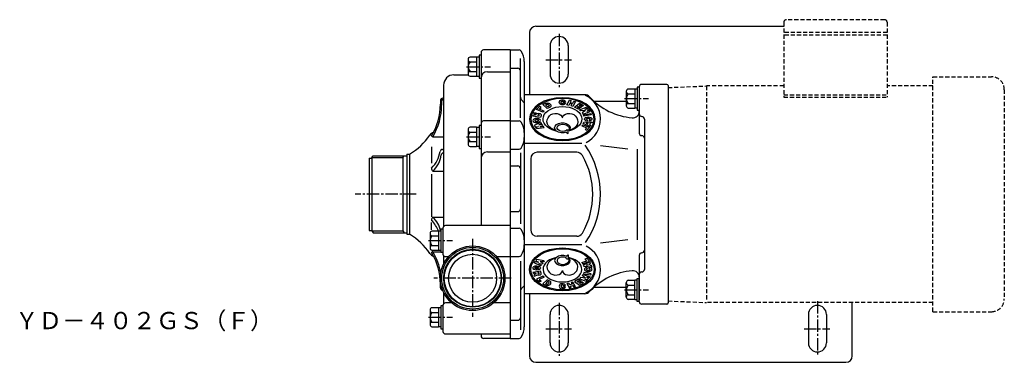
# Model space of a CAD drawing. Extents: x 120 to 941, y 34 to 857.
# Drawn here: x 164 to 927, y 592 to 857 of the extents above; entities that cross this region are included whole.
import ezdxf
from ezdxf.enums import TextEntityAlignment as Align

# ---------------------------------------------------------------- set-up
doc = ezdxf.new("R2010")
doc.units = 0
doc.header["$LTSCALE"] = 0.5
doc.linetypes.add('CENTER2', pattern=[28.575, 19.05, -3.175, 3.175, -3.175])
doc.linetypes.add('HIDDEN', pattern=[9.525, 6.35, -3.175])
for name, color, linetype in [('1-M8ﾅｯﾄ', 3, 'CONTINUOUS'), ('1500Wﾓｰﾀ', 1, 'CONTINUOUS'), ('1500Wﾓｰﾀ-56C', 1, 'HIDDEN'), ('S3103-ﾎﾟﾝﾌﾟﾍﾞｰｽ', 150, 'CONTINUOUS'), ('S3105-ﾌﾛﾝﾄｹｰｼﾝｸﾞ', 4, 'CONTINUOUS'), ('S3107-ﾘｱｹｰｼﾝｸﾞｻﾎﾟｰﾄ', 3, 'CONTINUOUS'), ('V3105-ﾌﾞﾗｹｯﾄ', 3, 'CONTINUOUS'), ('V3117-ﾙｰｽﾞﾌﾗﾝｼﾞ', 170, 'CONTINUOUS'), ('V4113-ﾗｯﾌﾟｼﾞｮｲﾝﾄ', 3, 'CONTINUOUS'), ('注釈', 1, 'CONTINUOUS')]:
    doc.layers.add(name, color=color, linetype=linetype)
doc.styles.get("Standard").update_dxf_attribs({"font": 'txt.shx', "bigfont": 'bigfont.shx'})

msp = doc.modelspace()

# ---------------------------------------------------------------- linework, layer by layer
at = {"layer": '1-M8ﾅｯﾄ'}
for p, q in [((511.4015, 826.6185), (511.4015, 815.5185)), ((517.9015, 828.4685), (512.9015, 828.4685)), ((512.9015, 824.7685), (517.9015, 824.7685)), ((517.9015, 828.5685), (517.9015, 813.5685)), ((517.9015, 828.5685), (519.9015, 828.5685)), ((519.9015, 829.9685), (519.9015, 812.1685)), ((521.4015, 829.9685), (519.9015, 829.9685)), ((521.4015, 829.9685), (521.4015, 812.1685)), ((512.9015, 817.3685), (517.9015, 817.3685)), ((512.9015, 813.6685), (517.9015, 813.6685)), ((519.9015, 813.5685), (517.9015, 813.5685)), ((519.9015, 812.1685), (521.4015, 812.1685)), ((633.9015, 801.9508), (633.9015, 790.8508)), ((640.4015, 803.8008), (635.4015, 803.8008)), ((640.4015, 803.9008), (640.4015, 788.9008)), ((640.4015, 803.9008), (642.4015, 803.9008)), ((642.4015, 805.3008), (642.4015, 787.5008)), ((643.9015, 805.3008), (642.4015, 805.3008)), ((643.9015, 805.3008), (643.9015, 787.5008)), ((635.4015, 800.1008), (640.4015, 800.1008)), ((635.4015, 792.7008), (640.4015, 792.7008)), ((635.4015, 789.0008), (640.4015, 789.0008)), ((642.4015, 788.9008), (640.4015, 788.9008)), ((642.4015, 787.5008), (643.9015, 787.5008)), ((511.4015, 772.3257), (511.4015, 761.2257)), ((517.9015, 774.1757), (512.9015, 774.1757)), ((512.9015, 770.4757), (517.9015, 770.4757)), ((517.9015, 774.2757), (517.9015, 759.2757)), ((517.9015, 774.2757), (519.9015, 774.2757)), ((519.9015, 775.6757), (519.9015, 757.8757)), ((521.4015, 775.6757), (519.9015, 775.6757)), ((521.4015, 775.6757), (521.4015, 757.8757)), ((512.9015, 763.0757), (517.9015, 763.0757)), ((512.9015, 759.3757), (517.9015, 759.3757)), ((519.9015, 759.2757), (517.9015, 759.2757)), ((519.9015, 757.8757), (521.4015, 757.8757)), ((488.4015, 693.8887), (483.4015, 693.8887)), ((488.4015, 693.9887), (488.4015, 678.9887)), ((488.4015, 693.9887), (490.4015, 693.9887)), ((490.4015, 695.3887), (490.4015, 677.5887)), ((491.9015, 695.3887), (490.4015, 695.3887)), ((491.9015, 695.3887), (491.9015, 677.5887)), ((481.9015, 692.0387), (481.9015, 680.9387)), ((483.4015, 690.1887), (488.4015, 690.1887)), ((483.4015, 682.7887), (488.4015, 682.7887)), ((483.4015, 679.0887), (488.4015, 679.0887)), ((490.4015, 678.9887), (488.4015, 678.9887)), ((490.4015, 677.5887), (491.9015, 677.5887)), ((635.4015, 655.8008), (640.4015, 655.8008)), ((640.4015, 640.9008), (640.4015, 655.9008)), ((642.4015, 655.9008), (640.4015, 655.9008)), ((642.4015, 639.5008), (642.4015, 657.3008)), ((642.4015, 657.3008), (643.9015, 657.3008)), ((643.9015, 639.5008), (643.9015, 657.3008)), ((633.9015, 642.8508), (633.9015, 653.9508)), ((635.4015, 652.1008), (640.4015, 652.1008)), ((635.4015, 644.7008), (640.4015, 644.7008)), ((640.4015, 641.0008), (635.4015, 641.0008)), ((640.4015, 640.9008), (642.4015, 640.9008)), ((488.4015, 634.6385), (483.4015, 634.6385)), ((488.4015, 634.7385), (488.4015, 619.7385)), ((488.4015, 634.7385), (490.4015, 634.7385)), ((490.4015, 636.1385), (490.4015, 618.3385)), ((491.9015, 636.1385), (490.4015, 636.1385)), ((491.9015, 636.1385), (491.9015, 618.3385)), ((643.9015, 639.5008), (642.4015, 639.5008)), ((481.9015, 632.7885), (481.9015, 621.6885)), ((483.4015, 630.9385), (488.4015, 630.9385)), ((483.4015, 623.5385), (488.4015, 623.5385)), ((483.4015, 619.8385), (488.4015, 619.8385)), ((490.4015, 619.7385), (488.4015, 619.7385)), ((490.4015, 618.3385), (491.9015, 618.3385))]:
    msp.add_line(p, q, dxfattribs=at)
at = {"layer": '1-M8ﾅｯﾄ', "linetype": 'CENTER2'}
for p, q in [((510.1102, 821.0685), (528.6998, 821.0685)), ((632.6102, 796.4008), (651.1998, 796.4008)), ((510.1102, 766.7757), (528.6998, 766.7757)), ((480.6102, 686.4887), (499.1998, 686.4887)), ((632.6102, 648.4008), (651.1998, 648.4008)), ((480.6102, 627.2385), (499.1998, 627.2385))]:
    msp.add_line(p, q, dxfattribs=at)
at = {"layer": '1-M8ﾅｯﾄ'}
for centre, radius, start, end in [((513.2923, 826.6185), 1.8908, 101.9289742, 258.0710258), ((516.7148, 821.0685), 5.3133, 135.8642009, 224.1357991), ((513.2923, 815.5185), 1.8908, 101.9289742, 258.0710258), ((635.7923, 801.9508), 1.8908, 101.9289742, 258.0710258), ((639.2148, 796.4008), 5.3133, 135.8642009, 224.1357991), ((635.7923, 790.8508), 1.8908, 101.9289742, 258.0710258), ((513.2923, 772.3257), 1.8908, 101.9289742, 258.0710258), ((516.7148, 766.7757), 5.3133, 135.8642009, 224.1357991), ((513.2923, 761.2257), 1.8908, 101.9289742, 258.0710258), ((483.7923, 692.0387), 1.8908, 101.9289742, 258.0710258), ((487.2148, 686.4887), 5.3133, 135.8642009, 224.1357991), ((483.7923, 680.9387), 1.8908, 101.9289742, 258.0710258), ((635.7923, 653.9508), 1.8908, 101.9289742, 258.0710258), ((639.2148, 648.4008), 5.3133, 135.8642009, 224.1357991), ((635.7923, 642.8508), 1.8908, 101.9289742, 258.0710258), ((483.7923, 632.7885), 1.8908, 101.9289742, 258.0710258), ((487.2148, 627.2385), 5.3133, 135.8642009, 224.1357991), ((483.7923, 621.6885), 1.8908, 101.9289742, 258.0710258)]:
    msp.add_arc(centre, radius, start, end, dxfattribs=at)
at = {"layer": '1500Wﾓｰﾀ', "color": 3, "linetype": 'CENTER2'}
msp.add_line((471.1658, 722.4008), (423.9549, 722.4008), dxfattribs=at)
at = {"layer": '1500Wﾓｰﾀ-56C'}
for p, q in [((755.8515, 855.4008), (755.8515, 797.4008)), ((833.8515, 857.4008), (757.8515, 857.4008)), ((835.8515, 855.4008), (835.8515, 797.4008)), ((835.8515, 847.4008), (755.8515, 847.4008)), ((835.8515, 845.4008), (755.8515, 845.4008)), ((871.3515, 631.5208), (871.3515, 813.2808)), ((871.3515, 813.2808), (916.6015, 813.2808)), ((666.2515, 804.9508), (696.1015, 806.1408)), ((666.2515, 804.9508), (666.2515, 640.4008)), ((696.1015, 806.1408), (696.1015, 640.4008)), ((755.8515, 806.1408), (696.1015, 806.1408)), ((871.3515, 806.1408), (835.8515, 806.1408)), ((926.6015, 803.2808), (926.6015, 641.5208)), ((755.8515, 799.4008), (835.8515, 799.4008)), ((755.8515, 797.4008), (835.8515, 797.4008)), ((666.2515, 639.8508), (696.1015, 638.6608)), ((871.3515, 638.6608), (696.1015, 638.6608)), ((871.3515, 631.5208), (916.6015, 631.5208))]:
    msp.add_line(p, q, dxfattribs=at)
for centre, radius, start, end in [((757.8515, 855.4008), 2, 90, 180), ((833.8515, 855.4008), 2, 0, 90), ((916.6015, 803.2808), 10, 0, 90), ((916.6015, 641.5208), 10, 270, 0)]:
    msp.add_arc(centre, radius, start, end, dxfattribs=at)
at = {"layer": 'S3103-ﾎﾟﾝﾌﾟﾍﾞｰｽ'}
for p, q in [((558.9015, 847.4008), (558.9015, 799.4007)), ((563.9015, 852.4008), (755.8515, 852.4008)), ((574.9015, 837.4008), (574.9015, 815.4008)), ((588.9015, 837.4008), (588.9015, 815.4008)), ((608.8894, 794.4008), (633.9015, 794.4008)), ((608.8894, 650.4008), (633.9015, 650.4008)), ((558.9015, 645.4009), (558.9015, 597.4008)), ((808.9015, 597.4008), (808.9015, 638.6608)), ((574.9015, 607.4008), (574.9015, 629.4008)), ((588.9015, 629.4008), (588.9015, 607.4008)), ((774.9015, 629.4008), (774.9015, 607.4008)), ((788.9015, 629.4008), (788.9015, 607.4008)), ((563.9015, 592.4008), (803.9015, 592.4008))]:
    msp.add_line(p, q, dxfattribs=at)
at = {"layer": 'S3103-ﾎﾟﾝﾌﾟﾍﾞｰｽ', "color": 3, "linetype": 'CENTER2'}
for p, q in [((581.9015, 846.3971), (581.9015, 805.3016)), ((571.6607, 826.4008), (591.5355, 826.4008)), ((581.9015, 638.3971), (581.9015, 597.3016)), ((781.9015, 639.7272), (781.9015, 597.3016)), ((571.6607, 618.4008), (591.5355, 618.4008)), ((771.6607, 618.4008), (791.5355, 618.4008))]:
    msp.add_line(p, q, dxfattribs=at)
at = {"layer": 'S3103-ﾎﾟﾝﾌﾟﾍﾞｰｽ'}
for centre, radius, start, end in [((563.9015, 847.4008), 5, 90, 180), ((581.9015, 837.4008), 7, 0, 180), ((581.9015, 815.4008), 7, 180, 0), ((581.9015, 629.4008), 7, 0, 180), ((781.9015, 629.4008), 7, 0, 180), ((581.9015, 607.4008), 7, 180, 0), ((781.9015, 607.4008), 7, 180, 0), ((563.9015, 597.4008), 5, 180, 270), ((803.9015, 597.4008), 5, 270, 0)]:
    msp.add_arc(centre, radius, start, end, dxfattribs=at)
at = {"layer": 'S3105-ﾌﾛﾝﾄｹｰｼﾝｸﾞ'}
for p, q in [((521.4015, 832.0082), (521.4015, 698.1466)), ((543.9015, 834.0082), (523.4015, 834.0082)), ((543.9015, 834.0082), (543.9015, 721.1111)), ((526.4015, 817.1471), (543.9015, 817.1471)), ((500.4015, 814.7863), (511.549, 814.7863)), ((492.4015, 806.7863), (492.4015, 697.4695)), ((489.9015, 794.718), (489.9015, 792.006)), ((492.4015, 796.718), (491.9015, 796.718)), ((543.9015, 779.1983), (523.4015, 779.1983)), ((484.1289, 766.8929), (492.4015, 766.8929)), ((483.178, 758.9922), (483.178, 746.3392)), ((491.6694, 757.0555), (491.9066, 757.0555)), ((526.4015, 755.1983), (543.9015, 755.1983)), ((434.9015, 750.4008), (434.9015, 694.4008)), ((434.9015, 750.4008), (436.9015, 750.4008)), ((463.9015, 753.4008), (463.9015, 691.4008)), ((463.9015, 753.4008), (466.021, 753.4008)), ((466.021, 753.4008), (466.021, 691.4008)), ((484.1289, 740.1356), (492.4015, 740.1356)), ((483.178, 737.9603), (483.178, 705.0343)), ((484.1289, 704.666), (492.4015, 704.666)), ((434.9015, 694.4008), (436.9015, 694.4008)), ((483.178, 694.9604), (483.178, 700.627)), ((491.9015, 696.1466), (491.9015, 676.1466)), ((543.9015, 698.1466), (493.9015, 698.1466)), ((463.9015, 691.4008), (466.021, 691.4008)), ((484.1289, 677.9086), (490.4015, 677.9086)), ((492.4015, 674.8238), (492.4015, 668.298)), ((493.9015, 674.1466), (496.3387, 674.1466)), ((533.4642, 674.1466), (543.9015, 674.1466)), ((489.9015, 650.0835), (489.9015, 652.7955)), ((492.4015, 646.5035), (492.4015, 637.655)), ((491.9015, 636.3322), (491.9015, 616.3322)), ((498.734, 638.3322), (493.9015, 638.3322)), ((543.9015, 638.3322), (531.069, 638.3322)), ((493.9015, 614.3322), (543.9015, 614.3322)), ((521.4015, 614.3322), (521.4015, 612.7934)), ((543.9015, 610.7934), (523.4015, 610.7934))]:
    msp.add_line(p, q, dxfattribs=at)
at = {"layer": 'S3105-ﾌﾛﾝﾄｹｰｼﾝｸﾞ', "color": 3}
for p, q in [((490.8524, 794.1049), (490.8524, 791.3929)), ((436.9015, 750.7288), (437.9015, 752.2078)), ((436.9015, 750.7288), (436.9015, 694.0728)), ((436.9015, 750.7288), (460.9015, 750.7288)), ((437.9015, 752.2078), (463.9015, 752.2078)), ((460.9015, 750.7288), (461.9015, 752.2078)), ((460.9015, 750.7288), (461.9015, 752.2078)), ((460.9015, 750.7288), (460.9015, 701.9429)), ((460.9015, 750.7288), (460.9015, 694.0728)), ((436.9015, 694.0728), (460.9015, 694.0728)), ((436.9015, 694.0728), (437.9015, 692.5938)), ((460.9015, 694.0728), (461.9015, 692.5938)), ((437.9015, 692.5938), (463.9015, 692.5938))]:
    msp.add_line(p, q, dxfattribs=at)
at = {"layer": 'S3105-ﾌﾛﾝﾄｹｰｼﾝｸﾞ'}
for radius in [25, 23.9015, 22.4225, 22]:
    msp.add_circle((514.9015, 657.4008), radius, dxfattribs=at)
for centre, radius, start, end in [((523.4015, 832.0082), 2, 90, 180), ((526.4015, 812.1471), 5, 90, 180), ((500.4015, 806.7863), 8, 90, 180), ((491.9015, 794.718), 2, 90, 180), ((441.9015, 792.006), 48, 329.3084123, 0), ((523.4015, 777.1983), 2, 90, 180), ((485.9327, 765.4008), 5, 104.4626769, 146.1787501), ((441.9015, 794.9008), 48, 300.1648386, 326.1787501), ((485.9327, 765.4008), 5, 143.730933, 146.1787501), ((484.1636, 767.9908), 1.0984, 206.1882069, 271.8121996), ((466.994, 759.0167), 22.9913, 314.7422185, 350.8798605), ((491.6694, 755.0555), 2, 90, 170.8798605), ((526.4015, 750.1983), 5, 90, 180), ((486.1766, 742.3516), 3.0172, 173.6276617, 227.2610852), ((486.1766, 702.45), 3.0172, 132.7389148, 186.3723383), ((466.994, 685.7848), 22.9913, 20.9052447, 45.2577815), ((493.9015, 696.1466), 2, 90, 180), ((441.9015, 649.9008), 48, 33.8212499, 59.8351614), ((485.9327, 679.4008), 5, 213.8212499, 255.5373231), ((485.9327, 679.4008), 5, 213.8212499, 216.269067), ((484.1636, 676.8108), 1.0984, 88.1878004, 153.8117931), ((441.9015, 652.7955), 48, 0, 30.6915877), ((493.9015, 676.1466), 2, 180, 270), ((491.9015, 650.0835), 2, 180, 264.1730071), ((493.9015, 636.3322), 2, 90, 180), ((493.9015, 616.3322), 2, 180, 270), ((523.4015, 612.7934), 2, 180, 270)]:
    msp.add_arc(centre, radius, start, end, dxfattribs=at)
at = {"layer": 'S3105-ﾌﾛﾝﾄｹｰｼﾝｸﾞ', "color": 3}
for centre, radius, start, end in [((492.8524, 794.1049), 2, 103.0299327, 180), ((442.8524, 791.3929), 48, 329.3084123, 0), ((467.9449, 756.4658), 22.9913, 314.7422185, 350.8798605), ((492.6203, 752.5046), 2, 96.2803809, 170.8798605), ((467.9449, 688.3357), 22.9913, 14.2334193, 45.2577815), ((442.8524, 653.4086), 48, 9.4320885, 30.6915877)]:
    msp.add_arc(centre, radius, start, end, dxfattribs=at)
at = {"layer": 'S3107-ﾘｱｹｰｼﾝｸﾞｻﾎﾟｰﾄ'}
for p, q in [((543.9015, 834.0082), (543.9015, 610.7934)), ((543.9015, 834.0082), (550.8559, 834.0082)), ((551.9015, 781.4602), (551.9015, 827.3142)), ((554.9015, 825.0082), (554.9015, 619.7934)), ((543.9015, 819.9043), (549.9015, 819.9043)), ((554.9015, 793.1996), (552.7802, 795.3209)), ((543.9015, 779.1983), (550.8559, 779.1983)), ((543.9015, 757.2222), (550.8559, 757.2222)), ((551.9015, 754.4415), (551.9015, 699.5103)), ((543.9015, 744.364), (549.9015, 744.364)), ((543.9015, 708.981), (549.9015, 708.981)), ((543.9015, 696.1227), (550.8559, 696.1227)), ((543.9015, 674.1466), (550.8559, 674.1466)), ((551.9015, 670.4971), (551.9015, 617.4874)), ((554.9015, 651.602), (552.7802, 649.4806)), ((543.9015, 624.8973), (549.9015, 624.8973)), ((543.9015, 610.7934), (550.8559, 610.7934))]:
    msp.add_line(p, q, dxfattribs=at)
for centre, radius, start, end in [((550.8559, 832.0082), 2, 32.5789704, 90), ((539.9015, 825.0082), 15, 0, 32.5789704), ((549.9015, 817.9043), 2, 0, 90), ((554.9015, 797.4422), 3, 180, 225), ((550.8559, 777.1983), 2, 32.5789704, 90), ((539.9015, 770.1983), 15, 0, 32.5789704), ((539.9015, 766.2222), 15, 327.4210296, 0), ((550.8559, 759.2222), 2, 270, 327.4210296), ((549.9015, 742.364), 2, 0, 90), ((549.9015, 710.981), 2, 270, 0), ((550.8559, 694.1227), 2, 32.5789704, 90), ((539.9015, 687.1227), 15, 0, 32.5789704), ((539.9015, 683.1466), 15, 327.4210296, 0), ((550.8559, 676.1466), 2, 270, 327.4210296), ((554.9015, 647.3593), 3, 135, 180), ((549.9015, 626.8973), 2, 270, 0), ((539.9015, 619.7934), 15, 327.4210296, 0), ((550.8559, 612.7934), 2, 270, 327.4210296)]:
    msp.add_arc(centre, radius, start, end, dxfattribs=at)
at = {"layer": 'V3105-ﾌﾞﾗｹｯﾄ'}
for p, q in [((643.9015, 805.4008), (643.9015, 769.7586)), ((665.2515, 807.4008), (645.9015, 807.4008)), ((666.2515, 806.5008), (666.2515, 638.4008)), ((601.8259, 799.4007), (554.9015, 799.4007)), ((645.9015, 782.5049), (645.9015, 782.5049)), ((647.9015, 780.5049), (647.9015, 664.2967)), ((645.9015, 767.7586), (645.9015, 767.7586)), ((599.3584, 761.6606), (554.9015, 761.6606)), ((595.5329, 754.9008), (564.9015, 754.9008)), ((613.9323, 760.0786), (635.1929, 757.4681)), ((642.5197, 687.0942), (642.5197, 757.172)), ((559.9015, 749.9008), (559.9015, 694.9008)), ((595.5329, 689.9008), (564.9015, 689.9008)), ((613.9323, 684.7229), (635.1929, 687.3334)), ((599.3584, 683.141), (554.9015, 683.141)), ((643.9015, 675.0429), (643.9015, 640.4008)), ((645.9015, 677.0429), (645.9015, 677.0429)), ((645.9015, 662.2967), (645.9015, 662.2967)), ((601.8259, 645.4009), (554.9015, 645.4009)), ((665.2515, 637.4008), (645.9015, 637.4008))]:
    msp.add_line(p, q, dxfattribs=at)
at = {"layer": 'V3105-ﾌﾞﾗｹｯﾄ', "linetype": 'ByBlock'}
msp.add_line((554.9015, 799.4007), (554.9015, 714.8464), dxfattribs=at)
at = {"layer": 'V3105-ﾌﾞﾗｹｯﾄ', "color": 3}
for p, q in [((585.2631, 794.0078), (586.8269, 794.0078)), ((585.2631, 793.0335), (586.8269, 793.0335)), ((587.8666, 791.4616), (589.9187, 795.1236)), ((589.9187, 795.1236), (591.3283, 794.7904)), ((591.3283, 794.7904), (590.5587, 793.4171)), ((590.5587, 793.4171), (592.4381, 792.9729)), ((592.4381, 792.9729), (593.2076, 794.3461)), ((594.6172, 794.0129), (592.5651, 790.3509)), ((593.2076, 794.3461), (594.6172, 794.0129)), ((562.3239, 784.7332), (562.7258, 785.7075)), ((562.7258, 785.7075), (565.0314, 784.8429)), ((564.4138, 788.0349), (566.7081, 790.1631)), ((569.3287, 785.7997), (564.4138, 788.0349)), ((566.5029, 788.2742), (567.9369, 789.6043)), ((570.1891, 786.5978), (566.5029, 788.2742)), ((567.9369, 789.6043), (566.7081, 790.1631)), ((569.1613, 791.8362), (571.2092, 792.7676)), ((572.6028, 788.644), (569.1613, 791.8362)), ((570.1891, 786.5978), (569.3287, 785.7997)), ((571.2504, 791.597), (572.0696, 791.9695)), ((572.9712, 790.0008), (571.2504, 791.597)), ((574.6507, 789.5753), (572.6028, 788.644)), ((573.7903, 790.3734), (572.9712, 790.0008)), ((589.2761, 791.1284), (587.8666, 791.4616)), ((590.0457, 792.5017), (589.2761, 791.1284)), ((591.9251, 792.0574), (590.0457, 792.5017)), ((591.1555, 790.6841), (591.9251, 792.0574)), ((592.5651, 790.3509), (591.1555, 790.6841)), ((593.7968, 789.8239), (597.6535, 792.8092)), ((596.861, 788.1539), (593.7968, 789.8239)), ((596.3921, 790.3172), (595.91, 789.944)), ((595.91, 789.944), (597.8251, 788.9003)), ((598.3072, 789.2734), (596.3921, 790.3172)), ((597.8251, 788.9003), (596.861, 788.1539)), ((597.8384, 791.4366), (597.3563, 791.0635)), ((597.3563, 791.0635), (599.2714, 790.0197)), ((597.6239, 787.7389), (602.8201, 789.6874)), ((598.4401, 786.8206), (597.6239, 787.7389)), ((597.6535, 792.8092), (600.7177, 791.1392)), ((599.7535, 790.3929), (597.8384, 791.4366)), ((599.2714, 790.0197), (598.3072, 789.2734)), ((602.3779, 787.2716), (598.4401, 786.8206)), ((600.7177, 791.1392), (599.7535, 790.3929)), ((602.3779, 787.2716), (599.8077, 785.2822)), ((600.6239, 784.3639), (605.8201, 786.3124)), ((603.5701, 788.8436), (601.8569, 788.2012)), ((601.8569, 788.2012), (603.9301, 788.4386)), ((602.8201, 789.6874), (603.5701, 788.8436)), ((603.3569, 786.5138), (604.7101, 787.5612)), ((605.0701, 787.1562), (603.3569, 786.5138)), ((603.9301, 788.4386), (604.7101, 787.5612)), ((605.8201, 786.3124), (605.0701, 787.1562)), ((561.5381, 782.8286), (561.9264, 783.7696)), ((567.3337, 781.82), (561.5381, 782.8286)), ((563.8582, 783.4334), (561.9264, 783.7696)), ((564.117, 784.0608), (562.3239, 784.7332)), ((567.5755, 777.8405), (562.6766, 775.4428)), ((564.117, 784.0608), (563.8582, 783.4334)), ((565.5659, 783.8087), (565.3071, 783.1813)), ((566.273, 783.0132), (565.3071, 783.1813)), ((566.5319, 783.6406), (566.273, 783.0132)), ((567.9807, 783.3884), (567.3337, 781.82)), ((567.5755, 777.8405), (568.2235, 776.9378)), ((599.8077, 785.2822), (600.6239, 784.3639)), ((600.6203, 777.1836), (601.0241, 778.1622)), ((600.6281, 783.8589), (606.4237, 784.8675)), ((600.9982, 782.9147), (600.6281, 783.8589)), ((606.8119, 783.9265), (600.9982, 782.9147)), ((601.0241, 778.1622), (607.3849, 778.5237)), ((603.6515, 779.971), (603.6515, 778.9554)), ((605.1515, 779.9711), (605.1515, 778.9554)), ((606.4237, 784.8675), (606.8119, 783.9265)), ((607.3849, 778.5237), (606.9811, 777.545)), ((562.6766, 775.4428), (563.3359, 774.5245)), ((563.3359, 774.5245), (565.7814, 774.8912)), ((563.7769, 773.9102), (565.7814, 774.8912)), ((564.4362, 772.9919), (563.7769, 773.9102)), ((570.4131, 773.8881), (564.4362, 772.9919)), ((568.2235, 776.9378), (566.2191, 775.9568)), ((566.2191, 775.9568), (568.6646, 776.3235)), ((567.3194, 774.4241), (569.3239, 775.4052)), ((569.765, 774.7908), (567.3194, 774.4241)), ((569.3239, 775.4052), (568.6646, 776.3235)), ((570.4131, 773.8881), (569.765, 774.7908)), ((587.4015, 770.336), (588.6383, 769.4114)), ((587.7015, 772.2495), (587.4387, 771.6124)), ((587.7015, 772.2495), (588.9015, 772.2495)), ((588.9015, 769.4753), (588.9015, 772.2495)), ((599.3739, 775.2911), (600.1239, 776.1349)), ((599.3739, 775.2911), (603.271, 773.8298)), ((600.1239, 776.1349), (605.3201, 774.1864)), ((605.8507, 774.8049), (600.6203, 777.1836)), ((603.271, 773.8298), (602.021, 772.4236)), ((602.021, 772.4236), (603.3201, 771.9364)), ((604.3308, 777.3944), (602.8922, 777.3126)), ((602.8922, 777.3126), (604.0751, 776.7747)), ((605.3201, 774.1864), (603.3201, 771.9364)), ((604.0751, 776.7747), (604.3308, 777.3944)), ((605.921, 777.4848), (605.3827, 776.18)), ((605.3827, 776.18), (606.2544, 775.7836)), ((606.2544, 775.7836), (605.8507, 774.8049)), ((606.9811, 777.545), (605.921, 777.4848)), ((564.4362, 671.8097), (563.7769, 670.8914)), ((570.4131, 670.9134), (564.4362, 671.8097)), ((587.4015, 674.4656), (588.6383, 675.3901)), ((587.7015, 672.552), (587.4387, 673.1891)), ((587.7015, 672.552), (588.9015, 672.552)), ((588.9015, 675.3262), (588.9015, 672.552)), ((599.3739, 669.5104), (603.271, 670.9718)), ((602.021, 672.378), (603.3201, 672.8651)), ((603.271, 670.9718), (602.021, 672.378)), ((605.3201, 670.6152), (603.3201, 672.8651)), ((562.6766, 669.3587), (563.3359, 670.277)), ((567.5755, 666.9611), (562.6766, 669.3587)), ((563.3359, 670.277), (565.7814, 669.9103)), ((563.7769, 670.8914), (565.7814, 669.9103)), ((568.2235, 667.8638), (566.2191, 668.8448)), ((566.2191, 668.8448), (568.6646, 668.4781)), ((567.3194, 670.3774), (569.3239, 669.3964)), ((569.765, 670.0107), (567.3194, 670.3774)), ((567.5755, 666.9611), (568.2235, 667.8638)), ((569.3239, 669.3964), (568.6646, 668.4781)), ((570.4131, 670.9134), (569.765, 670.0107)), ((599.3739, 669.5104), (600.1239, 668.6667)), ((600.1239, 668.6667), (605.3201, 670.6152)), ((605.8507, 669.9967), (600.6203, 667.618)), ((600.6203, 667.618), (601.0241, 666.6393)), ((601.0241, 666.6393), (607.3849, 666.2779)), ((602.8922, 667.4889), (604.0751, 668.0269)), ((604.3308, 667.4072), (602.8922, 667.4889)), ((603.6515, 664.8305), (603.6515, 665.8462)), ((604.0751, 668.0269), (604.3308, 667.4072)), ((605.1515, 664.8305), (605.1515, 665.8462)), ((605.3827, 668.6215), (606.2544, 669.018)), ((605.921, 667.3168), (605.3827, 668.6215)), ((606.2544, 669.018), (605.8507, 669.9967)), ((606.9811, 667.2566), (605.921, 667.3168)), ((607.3849, 666.2779), (606.9811, 667.2566)), ((567.3337, 662.9816), (561.5381, 661.973)), ((561.5381, 661.973), (561.9264, 661.0319)), ((563.8582, 661.3681), (561.9264, 661.0319)), ((564.117, 660.7407), (562.3239, 660.0683)), ((562.3239, 660.0683), (562.7258, 659.0941)), ((562.7258, 659.0941), (565.0314, 659.9586)), ((564.117, 660.7407), (563.8582, 661.3681)), ((569.3287, 659.0018), (564.4138, 656.7666)), ((564.4138, 656.7666), (566.7081, 654.6385)), ((566.273, 661.7884), (565.3071, 661.6203)), ((565.5659, 660.9929), (565.3071, 661.6203)), ((566.5319, 661.161), (566.273, 661.7884)), ((570.1891, 658.2038), (566.5029, 656.5274)), ((566.5029, 656.5274), (567.9369, 655.1973)), ((567.9807, 661.4132), (567.3337, 662.9816)), ((572.6028, 656.1576), (569.1613, 652.9653)), ((570.1891, 658.2038), (569.3287, 659.0018)), ((574.6507, 655.2262), (572.6028, 656.1576)), ((596.861, 656.6476), (593.7968, 654.9776)), ((595.91, 654.8576), (597.8251, 655.9013)), ((597.8251, 655.9013), (596.861, 656.6476)), ((598.4401, 657.9809), (597.6239, 657.0627)), ((597.6239, 657.0627), (602.8201, 655.1142)), ((602.3779, 657.53), (598.4401, 657.9809)), ((599.8077, 659.5194), (600.6239, 660.4376)), ((602.3779, 657.53), (599.8077, 659.5194)), ((600.6239, 660.4376), (605.8201, 658.4891)), ((600.9982, 661.8868), (600.6281, 660.9426)), ((600.6281, 660.9426), (606.4237, 659.934)), ((606.8119, 660.8751), (600.9982, 661.8868)), ((603.5701, 655.9579), (601.8569, 656.6003)), ((601.8569, 656.6003), (603.9301, 656.3629)), ((602.8201, 655.1142), (603.5701, 655.9579)), ((605.0701, 657.6454), (603.3569, 658.2878)), ((603.3569, 658.2878), (604.7101, 657.2404)), ((603.9301, 656.3629), (604.7101, 657.2404)), ((605.8201, 658.4891), (605.0701, 657.6454)), ((606.4237, 659.934), (606.8119, 660.8751)), ((567.9369, 655.1973), (566.7081, 654.6385)), ((569.1613, 652.9653), (571.2092, 652.034)), ((572.9712, 654.8007), (571.2504, 653.2046)), ((571.2504, 653.2046), (572.0696, 652.8321)), ((573.7903, 654.4282), (572.9712, 654.8007)), ((585.2631, 651.768), (586.8269, 651.768)), ((585.2631, 650.7938), (586.8269, 650.7938)), ((589.2761, 653.6731), (587.8666, 653.3399)), ((587.8666, 653.3399), (589.9187, 649.678)), ((590.0457, 652.2999), (589.2761, 653.6731)), ((589.9187, 649.678), (591.3283, 650.0112)), ((591.9251, 652.7442), (590.0457, 652.2999)), ((590.5587, 651.3844), (592.4381, 651.8287)), ((591.3283, 650.0112), (590.5587, 651.3844)), ((592.5651, 654.4506), (591.1555, 654.1174)), ((591.1555, 654.1174), (591.9251, 652.7442)), ((592.4381, 651.8287), (593.2076, 650.4555)), ((594.6172, 650.7887), (592.5651, 654.4506)), ((593.2076, 650.4555), (594.6172, 650.7887)), ((593.7968, 654.9776), (597.6535, 651.9924)), ((596.3921, 654.4844), (595.91, 654.8576)), ((598.3072, 655.5281), (596.3921, 654.4844)), ((597.3563, 653.7381), (599.2714, 654.7818)), ((597.8384, 653.3649), (597.3563, 653.7381)), ((597.6535, 651.9924), (600.7177, 653.6623)), ((599.7535, 654.4087), (597.8384, 653.3649)), ((599.2714, 654.7818), (598.3072, 655.5281)), ((600.7177, 653.6623), (599.7535, 654.4087))]:
    msp.add_line(p, q, dxfattribs=at)
at = {"layer": 'V3105-ﾌﾞﾗｹｯﾄ'}
for centre, radius, start, end in [((645.9015, 805.4008), 2, 90, 180), ((665.2515, 806.4008), 1, 0, 90), ((601.8259, 794.4007), 5, 42.2780892, 90), ((593.6232, 780.5307), 20.2783, 297.3769575, 64.5365631), ((638.9015, 786.5465), 5, 265.3880951, 0), ((645.9015, 784.5049), 2, 180, 270), ((645.9015, 780.5049), 2, 0, 90), ((645.9015, 769.7586), 2, 180, 270), ((645.9015, 765.7586), 2, 0, 90), ((564.9015, 749.9008), 5, 90, 180), ((595.5329, 749.9008), 5, 30, 90), ((547.5163, 722.4008), 66.3852, 325.710024, 34.7737168), ((547.9015, 722.4008), 60, 330, 30), ((564.9015, 694.9008), 5, 180, 270), ((595.5329, 694.9008), 5, 270, 330), ((593.6232, 664.2709), 20.2783, 295.4634369, 62.6230425), ((645.9015, 679.0429), 2, 270, 0), ((645.9015, 675.0429), 2, 90, 180), ((645.9015, 664.2967), 2, 270, 0), ((638.9015, 658.2551), 5, 0, 94.6119049), ((645.9015, 660.2967), 2, 90, 180), ((601.8259, 650.4009), 5, 270, 317.7219108), ((645.9015, 639.4008), 2, 180, 270), ((665.2515, 638.4008), 1, 270, 0)]:
    msp.add_arc(centre, radius, start, end, dxfattribs=at)
at = {"layer": 'V3105-ﾌﾞﾗｹｯﾄ', "color": 3}
for centre, start, end in [((642.5198, 831.4008), 222.2780892, 265.3880951), ((642.5198, 613.4008), 94.6119049, 137.7219108)]:
    msp.add_arc(centre, 50, start, end, dxfattribs=at)
at = {"layer": 'V3105-ﾌﾞﾗｹｯﾄ', "color": 3, "extrusion": (0, 0, -1)}
for major_axis in [(-25.5, 0), (24.5, 0)]:
    msp.add_ellipse((584.4015, 780.5307), major_axis=major_axis, ratio=0.6495, dxfattribs=at)
for centre, major_axis, ratio, start_param, end_param in [((572.93, 791.1714), (2.6518, -0.5614), 0.66430314, 3.87484213, 7.01643479), ((584.4015, 793.5207), (2.5049, 0), 0.77787024, 0.25268026, 6.03050505), ((584.4015, 780.5307), (15, 0), 0.6495, 1.94767649, 7.47710147), ((564.4776, 779.3985), (-2.9963, -0.0728), 0.54333887, 1.57923402, 7.86241932), ((566.0489, 783.7246), (-2, 0), 0.6495, 1.03704378, 3.40339204), ((566.0489, 783.7246), (0.5, 0), 0.6495, 3.40339204, 6.54498469), ((584.4015, 778.6796), (-12, 0), 0.6495, -1.10782072, 0.59877895), ((579.1515, 781.5049), (5.25, 0), 0.6495, 3.61928998, 6.28318531), ((584.4015, 773.7109), (-6, 0), 0.6495, 4.1887902, 9.78706407), ((589.6515, 781.5049), (5.25, 0), 0.6495, 3.14159265, 5.80548798), ((584.4015, 778.6796), (12, 0), 0.6495, -0.59877895, 1.10782072), ((604.4015, 780.5307), (-3, 0), 0.54231442, -1.31811607, 4.45970873), ((578.9539, 771.5912), (-0.1976, 0), 0.6495, 2.03377194, 5.08926914), ((584.7015, 773.8083), (-4.35, 0), 0.6495, 4.03182036, 8.20071108), ((584.5515, 773.2238), (5.25, 0), 0.6495, -1.25545641, 0.2428857), ((589.8331, 772.3738), (0.1913, 0), 0.6495, 0.36228611, 3.38447836), ((589.8491, 771.5912), (0.1976, 0), 0.6495, 1.19391617, 4.24941337), ((588.7515, 769.4753), (0.15, 0), 0.6495, 0, 2.42627865)]:
    msp.add_ellipse(centre, major_axis=major_axis, ratio=ratio, start_param=start_param, end_param=end_param, dxfattribs=at)
at = {"layer": 'V3105-ﾌﾞﾗｹｯﾄ', "color": 3}
for major_axis in [(-25.5, 0), (24.5, 0)]:
    msp.add_ellipse((584.4015, 664.2709), major_axis=major_axis, ratio=0.6495, dxfattribs=at)
for centre, major_axis, ratio, start_param, end_param in [((584.4015, 664.2709), (15, 0), 0.6495, 1.94767649, 7.47710147), ((584.4015, 666.122), (-12, 0), 0.6495, -1.10782072, 0.59877895), ((584.4015, 671.0907), (-6, 0), 0.6495, 4.1887902, 9.78706407), ((578.9539, 673.2103), (-0.1976, 0), 0.6495, 2.03377194, 5.08926914), ((584.7015, 670.9932), (-4.35, 0), 0.6495, 4.03182036, 8.20071108), ((584.5515, 671.5778), (5.25, 0), 0.6495, -1.25545641, 0.2428857), ((588.7515, 675.3262), (0.15, 0), 0.6495, 0, 2.42627865), ((589.8331, 672.4278), (0.1913, 0), 0.6495, 0.36228611, 3.38447836), ((589.8491, 673.2103), (0.1976, 0), 0.6495, 1.19391617, 4.24941337), ((584.4015, 666.122), (12, 0), 0.6495, -0.59877895, 1.10782072), ((564.4776, 665.4031), (-2.9963, 0.0728), 0.54333887, 1.57923402, 7.86241932), ((604.4015, 664.2709), (-3, 0), 0.54231442, -1.31811607, 4.45970873), ((566.0489, 661.077), (-2, 0), 0.6495, 1.03704378, 3.40339204), ((566.0489, 661.077), (0.5, 0), 0.6495, 3.40339204, 6.54498469), ((579.1515, 663.2967), (5.25, 0), 0.6495, 3.61928998, 6.28318531), ((589.6515, 663.2967), (5.25, 0), 0.6495, 3.14159265, 5.80548798), ((572.93, 653.6301), (2.6518, 0.5614), 0.66430314, 3.87484213, 7.01643479), ((584.4015, 651.2809), (2.5049, 0), 0.77787024, 0.25268026, 6.03050505)]:
    msp.add_ellipse(centre, major_axis=major_axis, ratio=ratio, start_param=start_param, end_param=end_param, dxfattribs=at)
for points, knots in [([(585.2631, 793.0335), (585.2377, 792.993), (585.2096, 792.9544), (585.0738, 792.7939), (584.943, 792.7014), (584.6945, 792.5842), (584.5796, 792.5576), (584.4494, 792.5473), (584.4254, 792.5464), (584.4015, 792.5464), (584.319, 792.5464), (584.2356, 792.5568), (584.0525, 792.6087), (583.9527, 792.6511), (583.7562, 792.7795), (583.6604, 792.8656), (583.5059, 793.0739), (583.4477, 793.1958), (583.3894, 793.4535), (583.3895, 793.5889), (583.456, 793.8813), (583.5408, 794.0333), (583.7597, 794.2725), (583.8915, 794.3589), (584.1379, 794.4657), (584.2501, 794.4884), (584.4606, 794.4991), (584.5645, 794.4881), (584.8, 794.4152), (584.9314, 794.3502), (585.1311, 794.183), (585.2044, 794.1008), (585.2631, 794.0078)], [5.1667563, 5.1667563, 5.1667563, 5.1667563, 5.29459925, 5.29459925, 5.73819295, 5.73819295, 6.18178665, 6.18178665, 6.28318531, 6.28318531, 6.28318531, 6.63235524, 6.63235524, 6.98152516, 6.98152516, 7.33069509, 7.33069509, 7.67986502, 7.67986502, 8.02903495, 8.02903495, 8.47262865, 8.47262865, 8.91622235, 8.91622235, 9.35981605, 9.35981605, 9.80340975, 9.80340975, 10.24700345, 10.24700345, 10.54111519, 10.54111519, 10.54111519, 10.54111519]), ([(572.0696, 791.9695), (572.137, 792.0001), (572.2144, 792.0226), (572.4096, 792.0484), (572.5284, 792.0509), (572.802, 792.0193), (572.956, 791.9848), (573.2659, 791.8724), (573.4211, 791.7947), (573.6963, 791.6063), (573.816, 791.4958), (574.021, 791.2319), (574.0866, 791.0756), (574.12, 790.7975), (574.0888, 790.6771), (573.9819, 790.4969), (573.91, 790.4362), (573.8162, 790.3857), (573.8035, 790.3793), (573.7903, 790.3734)], [3.14159265, 3.14159265, 3.14159265, 3.14159265, 3.49004622, 3.49004622, 3.83849978, 3.83849978, 4.18695335, 4.18695335, 4.53540692, 4.53540692, 4.88386048, 4.88386048, 5.32767641, 5.32767641, 5.77149235, 5.77149235, 6.21530828, 6.21530828, 6.28318531, 6.28318531, 6.28318531, 6.28318531]), ([(565.9719, 779.4834), (565.9791, 779.4301), (565.9703, 779.3752), (565.9067, 779.2522), (565.8503, 779.1839), (565.6706, 779.0455), (565.5469, 778.9761), (565.2409, 778.858), (565.0589, 778.8096), (564.6688, 778.7495), (564.4611, 778.7378), (564.0069, 778.7553), (563.7664, 778.7969), (563.3804, 778.9177), (563.2364, 778.9954), (563.051, 779.1456), (563.0065, 779.2162), (562.9718, 779.3515), (562.9796, 779.4196), (563.0709, 779.5784), (563.159, 779.6691), (563.4465, 779.842), (563.6457, 779.9222), (564.1109, 780.0306), (564.3753, 780.0581), (564.8872, 780.0485), (565.133, 780.0116), (565.5337, 779.8968), (565.687, 779.8203), (565.8884, 779.6697), (565.9391, 779.5977), (565.9663, 779.5143), (565.9698, 779.4989), (565.9719, 779.4834)], [0, 0, 0, 0, 0.34916993, 0.34916993, 0.69833986, 0.69833986, 1.04750979, 1.04750979, 1.39667971, 1.39667971, 1.74584964, 1.74584964, 2.18944334, 2.18944334, 2.63303704, 2.63303704, 3.07663075, 3.07663075, 3.52022445, 3.52022445, 3.96381815, 3.96381815, 4.40741185, 4.40741185, 4.85100555, 4.85100555, 5.29459925, 5.29459925, 5.73819295, 5.73819295, 6.18178665, 6.18178665, 6.28318531, 6.28318531, 6.28318531, 6.28318531]), ([(603.6515, 779.971), (603.589, 779.9875), (603.5297, 780.0058), (603.2826, 780.094), (603.1401, 780.1789), (602.9597, 780.3403), (602.9188, 780.415), (602.9029, 780.4995), (602.9015, 780.5151), (602.9015, 780.5307), (602.9015, 780.5842), (602.9176, 780.6384), (602.9974, 780.7573), (603.0628, 780.8221), (603.2604, 780.9498), (603.3929, 781.012), (603.7137, 781.1123), (603.9014, 781.1502), (604.2981, 781.188), (604.5065, 781.188), (604.9567, 781.1448), (605.1907, 781.0897), (605.559, 780.9475), (605.6921, 780.8619), (605.8566, 780.7018), (605.8915, 780.629), (605.9079, 780.4922), (605.891, 780.4248), (605.7787, 780.2718), (605.6787, 780.1865), (605.4213, 780.0568), (605.2948, 780.0092), (605.1515, 779.9711)], [5.1667563, 5.1667563, 5.1667563, 5.1667563, 5.29459925, 5.29459925, 5.73819295, 5.73819295, 6.18178665, 6.18178665, 6.28318531, 6.28318531, 6.28318531, 6.63235524, 6.63235524, 6.98152516, 6.98152516, 7.33069509, 7.33069509, 7.67986502, 7.67986502, 8.02903495, 8.02903495, 8.47262865, 8.47262865, 8.91622235, 8.91622235, 9.35981605, 9.35981605, 9.80340975, 9.80340975, 10.24700345, 10.24700345, 10.54111519, 10.54111519, 10.54111519, 10.54111519]), ([(565.9719, 665.3181), (565.9791, 665.3715), (565.9703, 665.4264), (565.9067, 665.5494), (565.8503, 665.6176), (565.6706, 665.756), (565.5469, 665.8255), (565.2409, 665.9436), (565.0589, 665.9919), (564.6688, 666.0521), (564.4611, 666.0638), (564.0069, 666.0463), (563.7664, 666.0046), (563.3804, 665.8838), (563.2364, 665.8061), (563.051, 665.656), (563.0065, 665.5853), (562.9718, 665.4501), (562.9796, 665.3819), (563.0709, 665.2232), (563.159, 665.1325), (563.4465, 664.9596), (563.6457, 664.8793), (564.1109, 664.771), (564.3753, 664.7435), (564.8872, 664.753), (565.133, 664.79), (565.5337, 664.9047), (565.687, 664.9813), (565.8884, 665.1318), (565.9391, 665.2039), (565.9663, 665.2872), (565.9698, 665.3027), (565.9719, 665.3181)], [0, 0, 0, 0, 0.34916993, 0.34916993, 0.69833986, 0.69833986, 1.04750979, 1.04750979, 1.39667971, 1.39667971, 1.74584964, 1.74584964, 2.18944334, 2.18944334, 2.63303704, 2.63303704, 3.07663075, 3.07663075, 3.52022445, 3.52022445, 3.96381815, 3.96381815, 4.40741185, 4.40741185, 4.85100555, 4.85100555, 5.29459925, 5.29459925, 5.73819295, 5.73819295, 6.18178665, 6.18178665, 6.28318531, 6.28318531, 6.28318531, 6.28318531]), ([(603.6515, 664.8305), (603.589, 664.8141), (603.5297, 664.7958), (603.2826, 664.7075), (603.1401, 664.6226), (602.9597, 664.4612), (602.9188, 664.3866), (602.9029, 664.302), (602.9015, 664.2865), (602.9015, 664.2709), (602.9015, 664.2174), (602.9176, 664.1632), (602.9974, 664.0442), (603.0628, 663.9795), (603.2604, 663.8518), (603.3929, 663.7896), (603.7137, 663.6892), (603.9014, 663.6514), (604.2981, 663.6136), (604.5065, 663.6136), (604.9567, 663.6568), (605.1907, 663.7119), (605.559, 663.8541), (605.6921, 663.9397), (605.8566, 664.0997), (605.8915, 664.1726), (605.9079, 664.3093), (605.891, 664.3768), (605.7787, 664.5298), (605.6787, 664.6151), (605.4213, 664.7448), (605.2948, 664.7924), (605.1515, 664.8305)], [5.1667563, 5.1667563, 5.1667563, 5.1667563, 5.29459925, 5.29459925, 5.73819295, 5.73819295, 6.18178665, 6.18178665, 6.28318531, 6.28318531, 6.28318531, 6.63235524, 6.63235524, 6.98152516, 6.98152516, 7.33069509, 7.33069509, 7.67986502, 7.67986502, 8.02903495, 8.02903495, 8.47262865, 8.47262865, 8.91622235, 8.91622235, 9.35981605, 9.35981605, 9.80340975, 9.80340975, 10.24700345, 10.24700345, 10.54111519, 10.54111519, 10.54111519, 10.54111519]), ([(572.0696, 652.8321), (572.137, 652.8014), (572.2144, 652.7789), (572.4096, 652.7531), (572.5284, 652.7507), (572.802, 652.7822), (572.956, 652.8168), (573.2659, 652.9291), (573.4211, 653.0068), (573.6963, 653.1953), (573.816, 653.3058), (574.021, 653.5697), (574.0866, 653.7259), (574.12, 654.004), (574.0888, 654.1244), (573.9819, 654.3046), (573.91, 654.3654), (573.8162, 654.4159), (573.8035, 654.4222), (573.7903, 654.4282)], [3.14159265, 3.14159265, 3.14159265, 3.14159265, 3.49004622, 3.49004622, 3.83849978, 3.83849978, 4.18695335, 4.18695335, 4.53540692, 4.53540692, 4.88386048, 4.88386048, 5.32767641, 5.32767641, 5.77149235, 5.77149235, 6.21530828, 6.21530828, 6.28318531, 6.28318531, 6.28318531, 6.28318531]), ([(585.2631, 651.768), (585.2377, 651.8086), (585.2096, 651.8471), (585.0738, 652.0076), (584.943, 652.1002), (584.6945, 652.2174), (584.5796, 652.2439), (584.4494, 652.2542), (584.4254, 652.2552), (584.4015, 652.2552), (584.319, 652.2552), (584.2356, 652.2447), (584.0525, 652.1929), (583.9527, 652.1504), (583.7562, 652.022), (583.6604, 651.936), (583.5059, 651.7277), (583.4477, 651.6057), (583.3894, 651.3481), (583.3895, 651.2127), (583.456, 650.9203), (583.5408, 650.7683), (583.7597, 650.5291), (583.8915, 650.4427), (584.1379, 650.3358), (584.2501, 650.3132), (584.4606, 650.3025), (584.5645, 650.3135), (584.8, 650.3864), (584.9314, 650.4513), (585.1311, 650.6185), (585.2044, 650.7007), (585.2631, 650.7938)], [5.1667563, 5.1667563, 5.1667563, 5.1667563, 5.29459925, 5.29459925, 5.73819295, 5.73819295, 6.18178665, 6.18178665, 6.28318531, 6.28318531, 6.28318531, 6.63235524, 6.63235524, 6.98152516, 6.98152516, 7.33069509, 7.33069509, 7.67986502, 7.67986502, 8.02903495, 8.02903495, 8.47262865, 8.47262865, 8.91622235, 8.91622235, 9.35981605, 9.35981605, 9.80340975, 9.80340975, 10.24700345, 10.24700345, 10.54111519, 10.54111519, 10.54111519, 10.54111519])]:
    msp.add_open_spline(points, degree=3, knots=knots, dxfattribs=at)
at = {"layer": 'V3117-ﾙｰｽﾞﾌﾗﾝｼﾞ', "color": 3, "linetype": 'CENTER2'}
for p, q in [((514.9015, 687.914), (514.9015, 627.5499)), ((544.8471, 657.4008), (484.8166, 657.4008))]:
    msp.add_line(p, q, dxfattribs=at)
at = {"layer": 'V4113-ﾗｯﾌﾟｼﾞｮｲﾝﾄ', "color": 5}
msp.add_circle((514.9015, 657.4008), 18.6, dxfattribs=at)

# ---------------------------------------------------------------- texts
at = {"layer": '注釈', "color": 1}
msp.add_text('ＹＤ－４０２ＧＳ（Ｆ）', height=13.333333, dxfattribs=at).set_placement((260.603, 622.9376), align=Align.MIDDLE)

doc.saveas('drawing.dxf')
